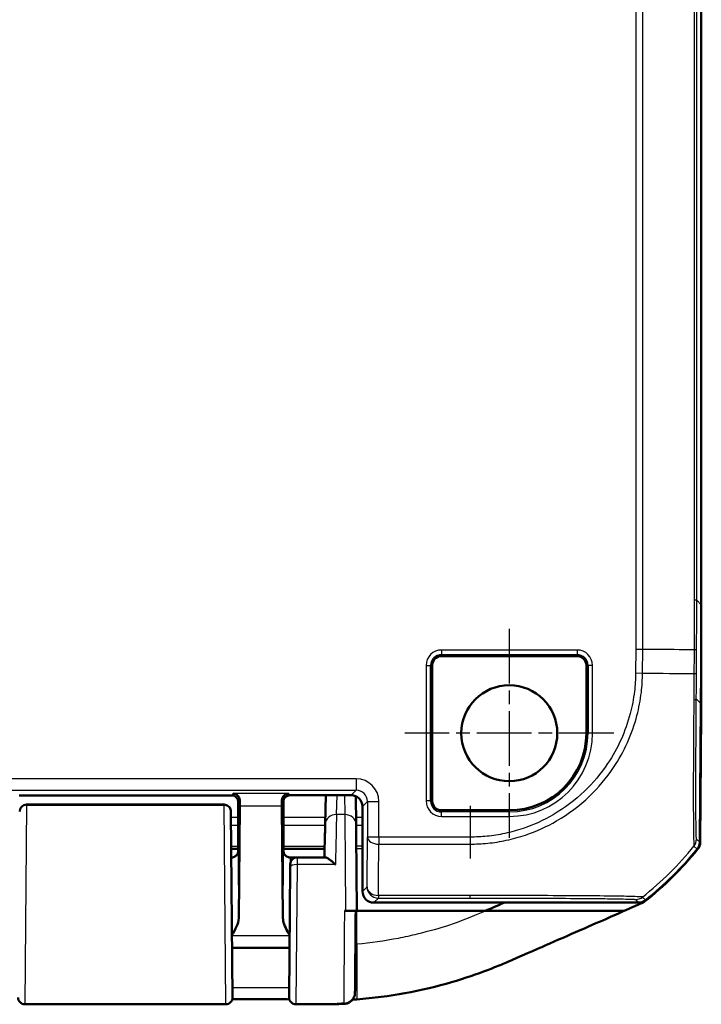
# Model space of a CAD drawing. Units: millimetres. Extents: x 1 to 598, y 1 to 419.
# Drawn here: x 457 to 487, y 209 to 253 of the extents above; entities that cross this region are included whole.
import ezdxf

# ---------------------------------------------------------------- set-up
doc = ezdxf.new("R2010")
doc.units = ezdxf.units.MM
doc.linetypes.add('CHAIN', pattern=[0.3543, 0.2362, -0.0295, 0.0591, -0.0295])
doc.linetypes.add('DASH_DOT', pattern=[0.37, 0.24, -0.06, 0.01, -0.06])
for name, color, linetype, lineweight in [('Mittelpunktmarkierung (ISO)', 1, 'DASH_DOT', 25), ('Sichtbar (ISO)', 7, 'Continuous', 50), ('Sichtbar schmal (ISO)', 1, 'Continuous', 25)]:
    doc.layers.add(name, color=color, linetype=linetype, lineweight=lineweight)

msp = doc.modelspace()

# ---------------------------------------------------------------- linework, layer by layer
at = {"layer": 'Mittelpunktmarkierung (ISO)', "linetype": 'CHAIN', "ltscale": 10.278568}
for p, q in [((478.3968963, 226.0427222), (478.3968963, 216.7927222)), ((483.0218963, 221.4177222), (473.7718963, 221.4177222))]:
    msp.add_line(p, q, dxfattribs=at)
at = {"layer": 'Sichtbar (ISO)'}
for p, q in [((486.8968963, 227.0994806), (486.8968963, 280.7359637)), ((486.8968963, 222.3911826), (486.8968963, 227.0994806)), ((481.3968963, 224.8302335), (475.3968963, 224.8302335)), ((474.9843849, 224.4177222), (474.9843849, 218.4177222)), ((481.8094076, 221.4177222), (481.8094076, 224.4177222)), ((486.8242324, 216.5912761), (486.8778571, 222.7360482)), ((486.8960236, 222.3088153), (486.8468905, 216.5921666)), ((486.8741287, 222.3088153), (486.8960236, 222.3088153)), ((486.8748475, 222.3911826), (486.8968963, 222.3911826)), ((486.891947, 222.3911826), (486.8960236, 222.3088153)), ((466.0969077, 218.6677222), (456.6968849, 218.6677222)), ((466.3968963, 216.3672119), (466.3968963, 218.3677336)), ((466.3968963, 218.3677336), (466.3968963, 216.4691923)), ((468.3881694, 217.7450724), (468.3881694, 218.3764605)), ((468.3968963, 216.4691923), (468.3968963, 218.4482941)), ((471.3969153, 218.6764487), (468.688158, 218.6764487)), ((470.2810153, 218.6764487), (470.2474443, 217.3949123)), ((471.6134632, 217.386187), (471.6025854, 218.6321903)), ((457.0214157, 218.2554885), (465.7723769, 218.2554885)), ((466.0724363, 217.9499941), (466.1442554, 209.7203401)), ((466.4623988, 218.2050887), (466.4160283, 213.2304869)), ((468.3777643, 213.2304869), (468.3313938, 218.2050887)), ((471.8968963, 214.4177031), (471.8968963, 218.1764681)), ((475.3968963, 218.0052108), (478.3968963, 218.0052108)), ((468.3968963, 217.1677222), (468.3881694, 217.7450724)), ((468.3968963, 217.1677222), (468.3968963, 216.3672119)), ((466.0867732, 216.3071463), (466.3968647, 216.3071463)), ((468.3969279, 216.3071463), (470.2189531, 216.3071463)), ((466.0901716, 215.9177222), (466.0968849, 215.9177222)), ((468.6969077, 215.9177222), (469.0010143, 215.9177222)), ((470.2538361, 215.9177222), (469.0010143, 215.9177222)), ((468.6495508, 209.721905), (468.6999349, 215.4953401)), ((468.6999349, 215.4953426), (468.7010257, 215.6203401)), ((472.3968772, 213.9177222), (484.1272447, 213.9177222)), ((471.0972293, 213.5556847), (471.1465252, 213.5556848)), ((471.6468963, 213.5546749), (471.5968963, 213.5546749)), ((471.6468963, 213.5555742), (471.6468963, 213.5546749)), ((471.6468963, 213.5546749), (477.3523515, 213.5546749)), ((483.48575, 213.5546749), (477.3523515, 213.5546749)), ((466.1250791, 211.9177222), (468.6687135, 211.9177222)), ((465.8442668, 209.4177222), (456.9495258, 209.4177222))]:
    msp.add_line(p, q, dxfattribs=at)
msp.add_circle((478.3968963, 221.4177222), 2.125, dxfattribs=at)
for centre, radius, start, end in [((475.3968963, 224.4177222), 0.4125113, 90, 180), ((481.3968963, 224.4177222), 0.4125113, 0, 90), ((478.3968963, 221.4177222), 3.4125113, 270, 0), ((475.3968963, 218.4177222), 0.4125113, 180, 270), ((457.0214157, 217.9554885), 0.3, 90, 179.5), ((475.097921, 225.7458006), 15, 308.23692138, 320.87696489), ((475.0757823, 225.7456107), 15, 308.6262976, 320.87370288), ((469.0010143, 215.6177222), 0.3, 90, 179.5), ((456.9495258, 209.7177222), 0.3, 179.5, 270), ((465.8442668, 209.7177222), 0.3, 270, 0.5), ((468.9495306, 209.7182808), 0.3, 179.5, 270.02448739)]:
    msp.add_arc(centre, radius, start, end, dxfattribs=at)
for centre, major_axis, ratio, start_param, end_param in [((-13.1221429, 227.1375583), (353.5803156, -353.5803156), 0.9999238505, 0.7766334409, 0.7853600872), ((466.0968849, 218.3677107), (0.2121482, 0.2121482), 0.9999238505, 5.49782522, 7.0685453944), ((466.4743274, 216.7450771), (0, -2), 0.0087268678, 3.7051086456, 3.894058536), ((468.3194652, 216.7450771), (0, 2), 0.0087268678, 5.5307194248, 5.7196693152), ((468.6881808, 218.3764376), (-0.2121482, 0.2121482), 0.9999238505, 5.49782522, 7.0685453944), ((471.3968772, 218.17643), (0.3535803, 0.3535803), 0.9999238505, 5.49782522, 7.0685453944), ((466.3925328, 216.3672119), (0, 0.5), 0.0087268678, 4.4085785344, 4.7123889804), ((468.4012597, 216.3672119), (0, -0.5), 0.0087268678, 4.7123889804, 5.0161994264), ((486.3242324, 216.5956776), (0.3535803, -0.3535803), 0.9999238505, 0.1025077026, 0.7766334409), ((486.3468831, 216.5965083), (0.379441, -0.325683), 0.9999102455, 0.0264780507, 0.7006674395), ((472.3969153, 214.4177412), (-0.3535803, -0.3535803), 0.9999238505, 5.49782522, 7.0685453944), ((484.1272066, 214.4177412), (0.3535803, -0.3535803), 0.9999238505, 5.49782522, 6.1719516161)]:
    msp.add_ellipse(centre, major_axis=major_axis, ratio=ratio, start_param=start_param, end_param=end_param, dxfattribs=at)
for points, knots in [([(466.1741865, 218.745001), (466.2393477, 218.743499), (466.3106438, 218.7184159), (466.4236011, 218.6135535), (466.4663623, 218.5341381), (466.4650043, 218.4358416)], [0, 0, 0, 0, 0.05521164759, 0.05521164759, 0.11041895815, 0.11041895815, 0.11041895815, 0.11041895815]), ([(468.3287883, 218.4358416), (468.3274302, 218.5341381), (468.3701915, 218.6135535), (468.4831488, 218.7184159), (468.5544448, 218.743499), (468.619606, 218.745001)], [0.22975426922, 0.22975426922, 0.22975426922, 0.22975426922, 0.28496157978, 0.28496157978, 0.34017322737, 0.34017322737, 0.34017322737, 0.34017322737]), ([(465.7723769, 218.2554885), (465.8048122, 218.2554885), (465.8376655, 218.2500889), (465.8985628, 218.229516), (465.9274418, 218.2142719), (465.978328, 218.1759413), (466.000964, 218.1523724), (466.0372208, 218.0999634), (466.0512931, 218.0704712), (466.0646972, 218.0247546), (466.0679482, 218.0092152), (466.0729671, 217.9699915), (466.0723778, 217.9566953), (466.0724363, 217.9499953)], [0, 0, 0, 0, 0.009730593995, 0.009730593995, 0.019283526951, 0.019283526951, 0.028842838503, 0.028842838503, 0.038401923099, 0.038401923099, 0.043135172694, 0.043135172694, 0.050264979533, 0.050264979533, 0.050264979533, 0.050264979533]), ([(470.2087543, 215.9177222), (470.2119508, 216.0397785), (470.2150508, 216.1581472), (470.2210234, 216.3861946), (470.223896, 216.4958728), (470.2293816, 216.7053201), (470.2319947, 216.8050888), (470.2369325, 216.9936082), (470.2392571, 217.0823586), (470.2435921, 217.2478548), (470.2456024, 217.3246004), (470.2474445, 217.3949172)], [-1.05119249177, -1.05119249177, -1.05119249177, -1.05119249177, -0.9457177989, -0.9457177989, -0.84024310603, -0.84024310603, -0.73476841316, -0.73476841316, -0.62929372029, -0.62929372029, -0.52381902742, -0.52381902742, -0.52381902742, -0.52381902742]), ([(471.6134632, 217.3861887), (471.614789, 217.2343279), (471.6163772, 217.0523872), (471.6199969, 216.6377135), (471.6220281, 216.4049992), (471.6264289, 215.9007974), (471.6287982, 215.6293324), (471.6337527, 215.0616518), (471.6363376, 214.7654614), (471.6415899, 214.1636309), (471.644257, 213.8580177), (471.6468963, 213.5555742)], [0.5235987798, 0.5235987798, 0.5235987798, 0.5235987798, 0.7513895903, 0.7513895903, 0.9791804008, 0.9791804008, 1.2069712112, 1.2069712112, 1.4347620217, 1.4347620217, 1.6625528322, 1.6625528322, 1.6625528322, 1.6625528322]), ([(466.3966965, 216.2176328), (466.3966699, 216.2079162), (466.3961715, 216.1983098), (466.393031, 216.1665519), (466.3884452, 216.1452811), (466.3819837, 216.1251645)], [0, 0, 0, 0, 0.003054868058, 0.003054868058, 0.010241314361, 0.010241314361, 0.010241314361, 0.010241314361]), ([(466.0968849, 215.9177222), (466.1289378, 215.9177222), (466.1607746, 215.9231704), (466.2189467, 215.9418271), (466.2443424, 215.9553642), (466.2908782, 215.9867387), (466.3087217, 216.0044249), (466.3399133, 216.0399184), (466.349976, 216.056152), (466.3649078, 216.0824439), (466.3695404, 216.0926602), (466.3766813, 216.1096824), (466.3791061, 216.1164778), (466.3813606, 216.1232568), (466.3816766, 216.1242247), (466.3819781, 216.1251637)], [1.570796326795, 1.570796326795, 1.570796326795, 1.570796326795, 1.573595175205, 1.573595175205, 1.576679932699, 1.576679932699, 1.580726460215, 1.580726460215, 1.586161275108, 1.586161275108, 1.59159609, 1.59159609, 1.597030904892, 1.597030904892, 1.597970401257, 1.597970401257, 1.597970401257, 1.597970401257]), ([(468.4118145, 216.1251637), (468.4135586, 216.1197316), (468.4157491, 216.1133648), (468.4221165, 216.0975006), (468.4262255, 216.0880173), (468.4392426, 216.0636953), (468.4479432, 216.0487637), (468.4784351, 216.0107835), (468.5003699, 215.986734), (468.5654993, 215.9461731), (468.6016612, 215.9300354), (468.6610026, 215.9193719), (468.6789485, 215.9177222), (468.6969077, 215.9177222)], [-1.597970401256, -1.597970401256, -1.597970401256, -1.597970401256, -1.592535586364, -1.592535586364, -1.587100771472, -1.587100771472, -1.58166595658, -1.58166595658, -1.576231141687, -1.576231141687, -1.572364519506, -1.572364519506, -1.570796326795, -1.570796326795, -1.570796326795, -1.570796326795]), ([(470.6958313, 215.6052222), (470.6948015, 215.6062582), (470.6937717, 215.6072928), (470.6429996, 215.6582315), (470.5930965, 215.7050024), (470.4984178, 215.7861791), (470.4531534, 215.8213452), (470.3663197, 215.8792586), (470.3247105, 215.901407), (470.2769254, 215.9155858), (470.2646218, 215.9177222), (470.2538361, 215.9177222)], [-0.000455905908, -0.000455905908, -0.000455905908, -0.000455905908, 0, 0, 0.022021553731, 0.022021553731, 0.04305918909, 0.04305918909, 0.065319422038, 0.065319422038, 0.074050455724, 0.074050455724, 0.074050455724, 0.074050455724]), ([(484.3816411, 213.9639272), (484.3640383, 213.9500568), (484.3455239, 213.9373842), (484.3069264, 213.9146091), (484.2868871, 213.9045316), (484.2662403, 213.895831)], [-0.01344479233, -0.01344479233, -0.01344479233, -0.01344479233, -0.006721559712, -0.006721559712, 0, 0, 0, 0]), ([(466.1202213, 212.4743724), (466.1954944, 212.604816), (466.2704128, 212.7362707), (466.3731606, 212.9769106), (466.4148633, 213.1055126), (466.4160283, 213.2304869)], [0.00201833555, 0.00201833555, 0.00201833555, 0.00201833555, 0.06354183762, 0.06354183762, 0.11521926542, 0.11521926542, 0.11521926542, 0.11521926542]), ([(468.3777643, 213.2304869), (468.3781107, 213.1933273), (468.382042, 213.155945), (468.4257177, 212.9083049), (468.551794, 212.6854085), (468.6735713, 212.4743725)], [0, 0, 0, 0, 0.01631174133, 0.01631174133, 0.10944239786, 0.10944239786, 0.10944239786, 0.10944239786]), ([(471.1465252, 213.5556848), (471.2114453, 213.5556848), (471.2757339, 213.555682), (471.3960011, 213.5556711), (471.4507943, 213.5556632), (471.5436503, 213.555643), (471.5807587, 213.555631), (471.6197379, 213.5556109), (471.6298736, 213.5556038), (471.6434711, 213.5555891), (471.6468963, 213.5555817), (471.6468963, 213.5555742)], [0, 0, 0, 0, 0.019476030993, 0.019476030993, 0.038995774676, 0.038995774676, 0.058587845551, 0.058587845551, 0.068762162374, 0.068762162374, 0.07894028358, 0.07894028358, 0.07894028358, 0.07894028358]), ([(471.1465252, 213.5556843), (471.1945258, 213.5556832), (471.2416667, 213.5556806), (471.3465626, 213.5556712), (471.4012653, 213.5556632), (471.493928, 213.5556431), (471.5309395, 213.5556311), (471.5698146, 213.555611), (471.579922, 213.5556039), (471.5934817, 213.5555893), (471.5968963, 213.5555818), (471.5968963, 213.5555744)], [0.004947731703, 0.004947731703, 0.004947731703, 0.004947731703, 0.019471682784, 0.019471682784, 0.038962691705, 0.038962691705, 0.058514456702, 0.058514456702, 0.068669103321, 0.068669103321, 0.078829524339, 0.078829524339, 0.078829524339, 0.078829524339]), ([(471.5655637, 209.9644759), (471.5661192, 210.0282171), (471.5671953, 210.1516188), (471.5712229, 210.6133363), (471.5749229, 211.0374249), (471.5845173, 212.1370066), (471.5906246, 212.8368912), (471.5968963, 213.5555744)], [0.1600409952, 0.1600409952, 0.1600409952, 0.1600409952, 0.4600301488, 0.4600301488, 0.9400128002, 0.9400128002, 1.4812304741, 1.4812304741, 1.4812304741, 1.4812304741]), ([(483.48575, 213.5546749), (483.0768291, 213.3743412), (482.4273706, 213.0883429), (480.8717125, 212.4082664), (480.2908349, 212.1545546), (479.7307448, 211.9102092), (478.7563292, 211.4808198), (478.3327484, 211.298832)], [0.058418116526, 0.058418116526, 0.058418116526, 0.058418116526, 0.102917693176, 0.102917693176, 0.121436702276, 0.121436702276, 0.125456583325, 0.125456583325, 0.125456583325, 0.125456583325]), ([(477.7476963, 211.0546719), (476.9437781, 210.7328628), (475.7901754, 210.3260448), (473.6089027, 209.8692145), (472.8999884, 209.7562102), (472.0001536, 209.6645164), (471.8198862, 209.6489398), (471.6468963, 209.6362213)], [0.05528625291, 0.05528625291, 0.05528625291, 0.05528625291, 0.25546984689, 0.25546984689, 0.34821848618, 0.34821848618, 0.37270219592, 0.37270219592, 0.37270219592, 0.37270219592]), ([(468.6605079, 209.6378704), (468.5386828, 209.6384925), (468.4169091, 209.6390289), (468.0964041, 209.640119), (467.8976697, 209.6404792), (467.4999537, 209.6407591), (467.3009719, 209.6406885), (466.9027202, 209.6405304), (466.70345, 209.6404533), (466.3808395, 209.6405841), (466.2575363, 209.6406985), (466.1342549, 209.6408659)], [0.30465177564, 0.30465177564, 0.30465177564, 0.30465177564, 0.34125784071, 0.34125784071, 0.40099832436, 0.40099832436, 0.46073880802, 0.46073880802, 0.52047929167, 0.52047929167, 0.5574270269, 0.5574270269, 0.5574270269, 0.5574270269]), ([(471.5654862, 209.9554307), (471.5654579, 209.9521887), (471.5654323, 209.9492681), (471.5653869, 209.9440734), (471.565367, 209.9417994), (471.5653329, 209.9378996), (471.5653187, 209.9362741), (471.5652959, 209.9336706), (471.5652873, 209.932694), (471.5652786, 209.9317032), (471.5652764, 209.9314542), (471.5652739, 209.9311759), (471.5652733, 209.9311034), (471.5652721, 209.9309724), (471.5652718, 209.9309337), (471.5652703, 209.930778), (471.5652699, 209.9307273), (471.5652671, 209.9304424), (471.5652662, 209.9303477), (471.5652613, 209.9298976), (471.5652603, 209.929809), (471.5652572, 209.9295385), (471.565255, 209.9293458), (471.5652472, 209.9287433), (471.5652431, 209.928421), (471.5652266, 209.9273472), (471.5652189, 209.9268319), (471.5651812, 209.9248857), (471.5651734, 209.9239975), (471.5650139, 209.918685), (471.5649978, 209.916906), (471.5644551, 209.9063228), (471.5644173, 209.9027443), (471.5624569, 209.8818281), (471.5623122, 209.8745244), (471.5551417, 209.834301), (471.5540473, 209.8189061), (471.5296912, 209.7485096), (471.5213548, 209.7173114), (471.4585899, 209.6244731), (471.4287151, 209.5836545), (471.3374349, 209.5142715), (471.2985632, 209.490114), (471.2011309, 209.4514183), (471.1422038, 209.4376568), (471.0812224, 209.435713)], [0.000000000011, 0.000000000011, 0.000000000011, 0.000000000011, 0.007106034867, 0.007106034867, 0.014212069723, 0.014212069723, 0.021318104579, 0.021318104579, 0.028424139435, 0.028424139435, 0.031977156863, 0.031977156863, 0.033753665577, 0.033753665577, 0.034641919934, 0.034641919934, 0.035086047112, 0.035086047112, 0.035308110701, 0.035308110701, 0.035352264483, 0.035352264483, 0.035410876849, 0.035410876849, 0.035455269891, 0.035455269891, 0.035483281975, 0.035483281975, 0.035506728133, 0.035506728133, 0.035518451212, 0.035518451212, 0.035524312751, 0.035524312751, 0.035527243521, 0.035527243521, 0.035528708906, 0.035528708906, 0.035529441598, 0.035529441598, 0.035529807945, 0.035529807945, 0.035529991118, 0.035529991118, 0.035530174291, 0.035530174291, 0.035530174291, 0.035530174291]), ([(471.5654863, 209.9554376), (471.5653384, 209.9385173), (471.5652673, 209.9303998), (471.5652803, 209.9319471), (471.5653778, 209.9431464), (471.5655637, 209.9644759)], [0.000000000008, 0.000000000008, 0.000000000008, 0.000000000008, 0.037092490454, 0.037092490454, 0.077246324284, 0.077246324284, 0.077246324284, 0.077246324284]), ([(471.0812224, 209.435713), (470.9287683, 209.4308532), (470.7782224, 209.4275017), (470.4825245, 209.4228274), (470.3372532, 209.4214935), (470.0526101, 209.4197661), (469.9128438, 209.4193438), (469.6353195, 209.4187636), (469.4976114, 209.4186185), (469.2231909, 209.4184039), (469.0863627, 209.4183393), (468.9496589, 209.4182808)], [0.0496382721, 0.0496382721, 0.0496382721, 0.0496382721, 0.09061224571, 0.09061224571, 0.13158621932, 0.13158621932, 0.17256019293, 0.17256019293, 0.21353416654, 0.21353416654, 0.25450814015, 0.25450814015, 0.25450814015, 0.25450814015])]:
    msp.add_open_spline(points, degree=3, knots=knots, dxfattribs=at)
for points in [[(468.411814, 216.1251638), (468.4025594, 216.1539792), (468.3971854, 216.1850003), (468.3970961, 216.2176328)], [(477.3523515, 213.5546749), (477.5742934, 213.6527825), (477.8354484, 213.7694396), (478.1617603, 213.9156081)], [(484.2662403, 213.895831), (484.0409141, 213.8008793), (483.7352985, 213.6658224), (483.48575, 213.5546749)], [(478.3327484, 211.298832), (478.1644978, 211.226545), (477.9693271, 211.1440493), (477.7476963, 211.0546719)], [(471.4557234, 209.6231051), (471.4911721, 209.6253644), (471.5268005, 209.627731), (471.5626501, 209.6302108)], [(471.5968963, 209.6326099), (471.5854789, 209.6318), (471.5740636, 209.6310003), (471.5626501, 209.6302108)], [(471.6468963, 209.6362213), (471.6302265, 209.6349958), (471.6135602, 209.633792), (471.5968963, 209.6326099)]]:
    msp.add_open_spline(points, degree=3, dxfattribs=at)
at = {"layer": 'Sichtbar schmal (ISO)'}
for p, q in [((483.9963401, 282.6907454), (483.9963401, 225.1446989)), ((484.3084594, 225.143337), (484.3084594, 282.6921072)), ((486.5812268, 280.5323969), (486.5812268, 227.3030474)), ((486.6933295, 227.3030474), (486.6933295, 280.5323969)), ((486.6933295, 227.3030474), (486.5812268, 227.3030474)), ((486.8968963, 227.0994806), (486.6933295, 227.3030474)), ((481.3968963, 225.1009884), (475.3968963, 225.1009884)), ((475.3968963, 225.1009884), (475.3968963, 224.9017495)), ((475.3968963, 224.9017495), (481.3968963, 224.9017495)), ((475.3968963, 224.8302335), (475.3968963, 224.9017495)), ((481.3968963, 225.1009884), (481.3968963, 224.9017495)), ((481.3968963, 224.9017495), (481.3968963, 224.8302335)), ((483.9963401, 225.1446989), (483.9870803, 224.0836364)), ((484.2991548, 224.0780867), (484.3084511, 225.1433371)), ((474.71363, 224.4177222), (474.71363, 218.4177222)), ((474.71363, 224.4177222), (474.912869, 224.4177222)), ((474.912869, 218.4177222), (474.912869, 224.4177222)), ((474.912869, 224.4177222), (474.9843849, 224.4177222)), ((481.8094076, 224.4177222), (481.8809236, 224.4177222)), ((482.0801625, 224.4177222), (481.8809236, 224.4177222)), ((481.8809236, 224.4177222), (481.8809236, 221.4177222)), ((482.0801625, 221.4177222), (482.0801625, 224.4177222)), ((483.9870803, 224.0836314), (484.2976639, 224.0777002)), ((486.6750244, 222.9388809), (486.8778571, 222.7360482)), ((481.8809236, 221.4177222), (481.8094076, 221.4177222)), ((482.0801625, 221.4177222), (481.8809236, 221.4177222)), ((471.6194885, 219.3990032), (422.174304, 219.3990032)), ((471.6194885, 219.3990032), (471.6194885, 218.8990222)), ((422.174304, 218.8990222), (471.6194885, 218.8990222)), ((471.6194885, 218.8990222), (471.3969153, 218.676449)), ((466.1741865, 218.745001), (466.0969077, 218.6677222)), ((468.619606, 218.745001), (466.1741865, 218.745001)), ((466.3968963, 218.3677336), (466.4650043, 218.4358416)), ((468.3287883, 218.4358416), (468.3881694, 218.3764605)), ((468.688158, 218.676449), (468.619606, 218.745001)), ((470.747273, 217.8148365), (470.7698437, 218.6764487)), ((471.1059602, 218.6764487), (471.1134823, 217.8148365)), ((471.8968963, 218.1764681), (472.1194695, 218.3990413)), ((472.1194695, 218.3990413), (472.6194504, 218.3990413)), ((472.1194695, 218.3990413), (472.1194695, 216.8182784)), ((472.6194504, 216.8182784), (472.6194504, 218.3990413)), ((474.912869, 218.4177222), (474.71363, 218.4177222)), ((474.9843849, 218.4177222), (474.912869, 218.4177222)), ((457.0213449, 218.2352092), (456.9495258, 209.4177222)), ((457.0214157, 218.2554885), (457.0213449, 218.2352092)), ((457.0213449, 218.2352092), (465.7724477, 218.2352092)), ((465.7724477, 218.2352092), (465.7723769, 218.2554885)), ((465.8442668, 209.4177222), (465.7724477, 218.2352092)), ((466.4623988, 218.2050887), (468.3313938, 218.2050887)), ((475.3968963, 217.9336949), (475.3968963, 218.0052108)), ((475.3968963, 217.7344559), (475.3968963, 217.9336949)), ((478.3968963, 217.9336949), (475.3968963, 217.9336949)), ((478.3968963, 217.9336949), (478.3968963, 218.0052108)), ((478.3968963, 217.7344559), (478.3968963, 217.9336949)), ((466.3968963, 217.6891319), (466.0747128, 217.6891319)), ((470.2551517, 217.6891319), (468.3968963, 217.6891319)), ((471.1134823, 217.8148365), (470.747273, 217.8148365)), ((471.8968963, 217.6891319), (471.6108185, 217.6891319)), ((475.3968963, 217.7344559), (478.3968963, 217.7344559)), ((466.0776684, 217.3504549), (466.3968963, 217.3504549)), ((468.3968963, 217.3504549), (470.2462797, 217.3504549)), ((471.6137752, 217.3504549), (471.8968963, 217.3504549)), ((472.6194504, 216.8182784), (472.1194695, 216.8182784)), ((476.6608907, 216.8182784), (472.6194504, 216.8182784)), ((472.6194504, 216.8182784), (472.6194504, 216.506159)), ((476.6608907, 216.8182784), (476.6608907, 216.506159)), ((486.8242324, 216.5912761), (486.6840467, 216.7314618)), ((472.6194504, 216.506159), (476.6608907, 216.506159)), ((486.5719343, 216.4203327), (486.7121352, 216.2801318)), ((469.0010143, 215.9177222), (468.9999234, 215.6052222)), ((468.9999234, 215.6052222), (468.9495394, 209.4193988)), ((470.6958313, 215.6052222), (468.9999234, 215.6052222)), ((472.1004631, 214.6212699), (471.8968963, 214.4177031)), ((472.3968772, 213.9177222), (472.600444, 214.121289)), ((472.600444, 214.2333917), (472.600444, 214.121289)), ((476.6608877, 214.2333917), (472.600444, 214.2333917)), ((472.600444, 214.121289), (476.6608877, 214.121289)), ((483.9870548, 214.0579121), (484.1272447, 213.9177222)), ((484.4393558, 214.0271), (484.2992733, 214.1671826)), ((471.6468963, 212.0760972), (471.6468963, 213.5546749)), ((466.1203667, 212.4577106), (468.6734259, 212.4577106)), ((471.6468963, 212.0760972), (471.6468963, 209.6362213))]:
    msp.add_line(p, q, dxfattribs=at)
for centre, radius, start, end in [((475.3968963, 224.4177222), 0.6832662, 90, 180), ((475.3968963, 224.4177222), 0.4840273, 90, 180), ((481.3968963, 224.4177222), 0.6832662, 0, 90), ((481.3968963, 224.4177222), 0.4840273, 0, 90), ((478.3968963, 221.4177222), 3.6832662, 270, 0), ((478.3968963, 221.4177222), 3.4840273, 270, 0), ((475.3968963, 218.4177222), 0.6832662, 180, 270), ((475.3968963, 218.4177222), 0.4840273, 180, 270)]:
    msp.add_arc(centre, radius, start, end, dxfattribs=at)
for centre, major_axis, ratio, start_param, end_param in [((474.9362087, 224.162924), (14.9994288, -0.1308981), 0.000266897, 5.3864142379, 5.6001484155), ((486.182822, 224.0622494), (0.4999896, -0.0032317), 0.0027813271, 5.6003968257, 6.2744021962), ((486.1750628, 222.943244), (0.4999864, -0.0036821), 0.1529518158, 5.6063273453, 6.2742780348), ((471.6194124, 218.3989651), (0.7071606, 0.7071606), 0.9999238505, 5.49782522, 7.0685453944), ((471.6194124, 218.3989651), (0.3536342, 0.3536342), 0.999771592, 5.49782522, 7.0685453944), ((457.0213449, 217.9473768), (-0.2999886, 0.0026107), 0.9594386841, 4.7207383119, 6.2831599225), ((465.7724477, 217.9473768), (0.2999886, 0.0026107), 0.9594386841, 0.0000253847, 1.5624469952), ((476.6609034, 225.8697392), (-0.0000202, -15), 0.00001, 5.2492884575, 5.4420818919), ((470.747273, 217.3818238), (-0.4998285, 0.0130935), 0.8659511272, 4.7350694689, 6.2831968353), ((470.6565738, 213.9177222), (0.1047437, 4.5), 0.00001, 0.5235935791, 1.1863962078), ((471.1134823, 217.3818238), (0.4999809, 0.0043649), 0.8660171532, 6.2831814632, 7.8464212779), ((472.0206125, 225.8697392), (0, -14.5), 0.0087268678, 0.6828832783, 0.8966396859), ((472.6194504, 216.8182784), (-0.4999878, 0.0034865), 0.624229413, 0.0111703251, 1.5751491356), ((486.1841166, 216.7363731), (0.4582807, 0.1999471), 0.9997671962, 5.1902931492, 5.8618218453), ((466.3968734, 213.9177222), (0, 2.3), 0.0087268678, 4.4089561654, 6.2920029402), ((468.3969191, 213.9177222), (0, -2.3), 0.0087268678, 3.1327750206, 5.0158217954), ((472.5205935, 225.8697392), (0, 15), 0.0084359722, 3.8244759315, 4.0382323393), ((474.9371571, 225.8842358), (-10.6993821, -10.5130028), 0.9998503591, 1.4683390358, 1.6821755786), ((466.0968849, 213.9177222), (0, -2), 0.010035898, 1.1314029037, 3.1415926536), ((468.6969077, 213.9177222), (0, 2), 0.010035898, 0, 2.0101897498), ((468.9999234, 215.4927222), (-0.2999886, 0.002618), 0.374987729, 4.715661437, 6.2831853072), ((472.600444, 214.6212699), (-0.4999712, 0.0053639), 0.7757387239, 0.0138289442, 1.5791185168), ((472.600444, 214.6212699), (-0.3535534, 0.3535534), 0.9999238505, 0.7854362396, 2.3561564139), ((476.6580968, 214.6212646), (-0.0000444, -0.5), 0.0101835094, 0.0087270988, 0.6814627022), ((483.9870548, 214.557893), (-0.3535534, -0.3535534), 0.9999238505, 0.7859838368, 1.4593113214), ((468.9495394, 209.719287), (-0.2999886, 0.002618), 0.9996273817, 0, 1.5795197215), ((471.0655827, 209.9688392), (0.499981, -0.0043573), 0.9872197991, 4.7209923494, 6.2831732466)]:
    msp.add_ellipse(centre, major_axis=major_axis, ratio=ratio, start_param=start_param, end_param=end_param, dxfattribs=at)
for points in [[(486.5812268, 227.3030474), (486.5812268, 226.5766184), (486.5795697, 225.8501792), (486.5762554, 225.1237563)], [(486.6885264, 225.1232683), (486.6917284, 225.8498539), (486.6933294, 226.5764558), (486.6933295, 227.3030474)], [(466.3968963, 216.4051312), (466.2932371, 216.405103), (466.1895779, 216.4050816), (466.0859187, 216.4050662)], [(470.2216514, 216.4101702), (469.6134016, 216.4085788), (469.0051496, 216.4074377), (468.3968963, 216.4066419)], [(471.8968963, 216.4158617), (471.8052453, 216.4154754), (471.7135942, 216.4151007), (471.6219431, 216.4147382)], [(471.622863, 216.3093445), (471.7142082, 216.3096457), (471.8055524, 216.309957), (471.8968958, 216.3102778)], [(476.6609244, 216.4477285), (476.6609132, 216.4477283), (476.660902, 216.4477281), (476.6608908, 216.4477279)], [(476.6608929, 216.3362015), (476.6609396, 216.3362021), (476.6609862, 216.3362028), (476.6610329, 216.3362034)], [(477.3523515, 213.5546749), (477.3348847, 213.5471262), (477.3175617, 213.5396544), (477.3003782, 213.5322582)], [(468.9496589, 209.4182821), (468.9496161, 209.4182816), (468.9495763, 209.4186537), (468.9495394, 209.4193988)]]:
    msp.add_open_spline(points, degree=3, dxfattribs=at)
for points, knots in [([(483.9963401, 225.1446989), (484.0244299, 225.1445854), (484.0525194, 225.1444719), (484.1079031, 225.1442449), (484.1351966, 225.1441315), (484.1882148, 225.1439045), (484.2139388, 225.143791), (484.2630891, 225.143564), (484.2865147, 225.1434505), (484.3084594, 225.143337)], [0, 0, 0, 0, 0.16854053494, 0.16854053494, 0.33708106988, 0.33708106988, 0.50562160481, 0.50562160481, 0.67416213975, 0.67416213975, 0.67416213975, 0.67416213975]), ([(484.3084594, 225.143337), (484.4562997, 225.1419747), (484.5996934, 225.1406763), (485.3908261, 225.1336053), (486.0113468, 225.1284187), (486.5762554, 225.1237563)], [2.71394409656, 2.71394409656, 2.71394409656, 2.71394409656, 2.76878160687, 2.76878160687, 3.02728873758, 3.02728873758, 3.02728873758, 3.02728873758]), ([(486.57625, 225.1237563), (486.5760751, 225.0816739), (486.5758946, 225.0395915), (486.5743255, 224.684627), (486.572635, 224.3717449), (486.5706371, 224.0588649)], [0.26897383076, 0.26897383076, 0.26897383076, 0.26897383076, 0.2815987728, 0.2815987728, 0.37546503041, 0.37546503041, 0.37546503041, 0.37546503041]), ([(486.5762554, 225.1237563), (486.5940058, 225.1237009), (486.6099133, 225.1236456), (486.6375922, 225.1235406), (486.6493631, 225.1234909), (486.6684345, 225.1234026), (486.6757348, 225.1233639), (486.6856576, 225.1233028), (486.68828, 225.1232804), (486.6885264, 225.1232683)], [0, 0, 0, 0, 0.2500000036, 0.2500000036, 0.5000000072, 0.5000000072, 0.7500000107, 0.7500000107, 1.0000000143, 1.0000000143, 1.0000000143, 1.0000000143]), ([(486.6827922, 224.0590055), (486.6848166, 224.3721985), (486.6865435, 224.6853934), (486.6881627, 225.0401482), (486.6883472, 225.0817083), (486.6885264, 225.1232683)], [-0.37546503041, -0.37546503041, -0.37546503041, -0.37546503041, -0.2815987728, -0.2815987728, -0.26914300234, -0.26914300234, -0.26914300234, -0.26914300234]), ([(483.986596, 224.0836407), (483.9813675, 223.8098501), (483.9688557, 223.5356117), (483.8955206, 222.9338591), (483.8325821, 222.6067098), (483.5411327, 221.5004672), (483.2051244, 220.7509491), (482.4536, 219.6303745), (482.107293, 219.2204705), (481.306333, 218.4519726), (480.8386664, 218.099602), (479.9109599, 217.5615811), (479.46503, 217.3592117), (478.7431283, 217.1142852), (478.4719837, 217.0392608), (477.9379558, 216.9242718), (477.6754823, 216.8825801), (477.1621947, 216.8291512), (476.9115464, 216.8210761), (476.6608864, 216.8187496)], [0, 0, 0, 0, 0.0821521329, 0.0821521329, 0.1818397282, 0.1818397282, 0.4248768463, 0.4248768463, 0.582975847, 0.582975847, 0.7567186902, 0.7567186902, 0.9015210909, 0.9015210909, 0.9853956543, 0.9853956543, 1.0646061649, 1.0646061649, 1.1398073378, 1.1398073378, 1.1398073378, 1.1398073378]), ([(476.6608907, 216.5077603), (476.6610712, 216.5077653), (476.6612516, 216.5077703), (476.6614321, 216.5077753), (476.9065756, 216.5145493), (477.1837891, 216.5211676), (477.7175715, 216.5756511), (477.9921963, 216.6187127), (478.5491617, 216.7376499), (478.8319163, 216.8154565), (479.5850612, 217.069536), (480.0503973, 217.2796337), (481.0182155, 217.8398203), (481.5068094, 218.2073057), (482.3422871, 219.0080557), (482.7025924, 219.4358311), (483.4842306, 220.6061214), (483.8349057, 221.3875963), (484.1370152, 222.5410547), (484.2020072, 222.882782), (484.2768787, 223.5093846), (484.2883235, 223.8096755), (484.2976659, 224.0777002), (484.2976659, 224.0777009), (484.2976659, 224.0777015), (484.2976659, 224.0777022)], [-1.1401028125, -1.1401028125, -1.1401028125, -1.1401028125, -1.1400472741, -1.1400472741, -1.1400472741, -1.0646061649, -1.0646061649, -0.9853956543, -0.9853956543, -0.9015210909, -0.9015210909, -0.7567186902, -0.7567186902, -0.582975847, -0.582975847, -0.4248768463, -0.4248768463, -0.1818397282, -0.1818397282, -0.0821521329, -0.0821521329, 0, 0, 0, 0.000000205, 0.000000205, 0.000000205, 0.000000205]), ([(486.5709141, 224.0588628), (486.5709128, 224.0586867), (486.5709115, 224.0585107), (486.5709102, 224.0583346), (486.5695223, 223.8700832), (486.5697655, 223.6670145), (486.5680895, 223.2796827), (486.5662232, 223.0852911), (486.5644718, 222.8924745)], [-0.11216873145, -0.11216873145, -0.11216873145, -0.11216873145, -0.11211630268, -0.11211630268, -0.11211630268, -0.05605815134, -0.05605815134, 0, 0, 0, 0]), ([(486.6750244, 222.9388809), (486.6763859, 223.1237223), (486.6777218, 223.3098787), (486.6803081, 223.6831016), (486.6815613, 223.8701286), (486.6827778, 224.057172), (486.6827818, 224.0577833), (486.6827858, 224.0583946), (486.6827897, 224.059006)], [0, 0, 0, 0, 0.05605815134, 0.05605815134, 0.11211630268, 0.11211630268, 0.11211630268, 0.11229952414, 0.11229952414, 0.11229952414, 0.11229952414]), ([(486.5644718, 222.8924745), (486.5580393, 222.1843), (486.5533478, 221.4839164), (486.5439158, 219.934779), (486.5409692, 219.1250053), (486.5424402, 217.8780965), (486.5467549, 217.4106479), (486.5537016, 216.8300166), (486.55763, 216.6555877), (486.5639976, 216.5189947), (486.5654797, 216.4948005), (486.5696674, 216.4422947), (486.5736368, 216.4311056), (486.5723906, 216.4214897), (486.57239, 216.4214847), (486.5723893, 216.4214797), (486.5723887, 216.4214747)], [-1.0275447074, -1.0275447074, -1.0275447074, -1.0275447074, -0.8216549936, -0.8216549936, -0.539772957, -0.539772957, -0.2978860583, -0.2978860583, -0.1281025765, -0.1281025765, -0.0816932024, -0.0816932024, 0, 0, 0, 0.0000424328, 0.0000424328, 0.0000424328, 0.0000424328]), ([(486.6840782, 216.7320099), (486.6817286, 216.7373953), (486.6794352, 216.7493578), (486.676151, 216.800748), (486.6750095, 216.8242353), (486.6699223, 216.9565404), (486.666596, 217.1244418), (486.6603426, 217.6817618), (486.6582614, 218.131711), (486.6573394, 219.3284704), (486.6591196, 220.1036646), (486.665963, 221.5883061), (486.6700299, 222.2606755), (486.6750244, 222.9388809)], [0, 0, 0, 0, 0.0816932024, 0.0816932024, 0.1281025765, 0.1281025765, 0.2978860583, 0.2978860583, 0.539772957, 0.539772957, 0.8216549936, 0.8216549936, 1.0275447074, 1.0275447074, 1.0275447074, 1.0275447074]), ([(471.1134823, 217.8148365), (471.1152283, 217.5898408), (471.1174308, 217.3059864), (471.1240901, 216.4476996), (471.1291123, 215.8003538), (471.1384025, 214.6028032), (471.1424924, 214.0755755), (471.1465252, 213.5556848)], [0.5235987789, 0.5235987789, 0.5235987789, 0.5235987789, 0.8235930674, 0.8235930674, 1.3035839291, 1.3035839291, 1.6513361326, 1.6513361326, 1.6513361326, 1.6513361326]), ([(476.6580968, 214.1212836), (476.8156496, 214.1212696), (476.9733342, 214.1212662), (477.3919127, 214.1210281), (477.6524033, 214.1207555), (478.184217, 214.1199453), (478.4548875, 214.1193944), (479.3987873, 214.1169735), (480.0452097, 214.1143971), (481.2879407, 214.1073604), (481.8674188, 214.1028092), (482.7245188, 214.0935909), (483.0437364, 214.0891478), (483.4895977, 214.0808635), (483.6434984, 214.0771355), (483.8299469, 214.0708352), (483.885788, 214.0683381), (483.95306, 214.0639665), (483.9737431, 214.0621007), (483.9860978, 214.0594654), (483.9869259, 214.0586966), (483.9873202, 214.0579283), (483.987323, 214.0579229), (483.9873258, 214.0579175), (483.9873285, 214.0579121)], [0, 0, 0, 0, 0.047268303, 0.047268303, 0.1258291035, 0.1258291035, 0.2090971427, 0.2090971427, 0.4202093346, 0.4202093346, 0.6498574893, 0.6498574893, 0.8265099159, 0.8265099159, 0.962396398, 0.962396398, 1.0491663553, 1.0491663553, 1.1134186336, 1.1134186336, 1.139831528, 1.139831528, 1.139831528, 1.1400177359, 1.1400177359, 1.1400177359, 1.1400177359]), ([(484.2991216, 214.1670616), (484.299121, 214.1670633), (484.2991203, 214.1670649), (484.2991196, 214.1670666), (484.2987928, 214.1678936), (484.2977931, 214.1685865), (484.2819637, 214.1692713), (484.2613192, 214.1717838), (484.1911266, 214.1762913), (484.1333933, 214.1792731), (483.9400536, 214.1866818), (483.7803926, 214.1912396), (483.3171079, 214.2013396), (482.9846552, 214.2061522), (482.0913378, 214.2168355), (481.4873651, 214.2213583), (480.1897298, 214.2265611), (479.5155267, 214.2293331), (478.5314665, 214.2309465), (478.2490832, 214.2310793), (477.6949672, 214.2310946), (477.4261237, 214.230621), (476.9849745, 214.2313206), (476.8142632, 214.2307954), (476.6612697, 214.2329398), (476.6612179, 214.2329405), (476.661166, 214.2329412), (476.6611141, 214.232942)], [-1.1398849142, -1.1398849142, -1.1398849142, -1.1398849142, -1.139831528, -1.139831528, -1.139831528, -1.1134186336, -1.1134186336, -1.0491663553, -1.0491663553, -0.962396398, -0.962396398, -0.8265099159, -0.8265099159, -0.6498574893, -0.6498574893, -0.4202093346, -0.4202093346, -0.2090971427, -0.2090971427, -0.1258291035, -0.1258291035, -0.047268303, -0.047268303, 0, 0, 0, 0.000016025, 0.000016025, 0.000016025, 0.000016025]), ([(471.0972293, 213.5556847), (471.0908477, 212.7330139), (471.0846211, 211.9302595), (471.0749419, 210.6822964), (471.0712419, 210.2051967), (471.0672144, 209.6857646), (471.0661382, 209.5469376), (471.0655827, 209.4752288)], [-1.4902564991, -1.4902564991, -1.4902564991, -1.4902564991, -0.9400128002, -0.9400128002, -0.4600301488, -0.4600301488, -0.1600409952, -0.1600409952, -0.1600409952, -0.1600409952]), ([(477.3003782, 213.5322582), (476.0484634, 212.9934065), (475.4015703, 212.7870186), (474.0400302, 212.4544324), (473.7574461, 212.392306), (472.8752571, 212.2194544), (472.2681375, 212.1308271), (471.6468963, 212.0760972)], [1.1744908031, 1.1744908031, 1.1744908031, 1.1744908031, 2.2994301221, 2.2994301221, 2.5890156051, 2.5890156051, 3.2052584458, 3.2052584458, 3.2052584458, 3.2052584458]), ([(468.6532708, 210.1481722), (468.5663077, 210.1486142), (468.4793916, 210.1490088), (467.6418068, 210.1522601), (466.8911485, 210.1500906), (466.1404961, 210.1511087)], [0.30558038863, 0.30558038863, 0.30558038863, 0.30558038863, 0.33166205767, 0.33166205767, 0.55685787601, 0.55685787601, 0.55685787601, 0.55685787601]), ([(471.0655827, 209.4752288), (470.8146584, 209.4483301), (470.561505, 209.4355361), (470.0001402, 209.421325), (469.6910875, 209.4209086), (469.2384247, 209.4197891), (469.0939834, 209.4195842), (468.9495394, 209.4193988)], [0.04146105416, 0.04146105416, 0.04146105416, 0.04146105416, 0.11855020309, 0.11855020309, 0.21105550273, 0.21105550273, 0.25439186017, 0.25439186017, 0.25439186017, 0.25439186017]), ([(471.0655827, 209.4752288), (471.0706852, 209.4498237), (471.0757332, 209.4365585), (471.0808403, 209.4357195), (471.0810314, 209.435707), (471.0812224, 209.4357132)], [-0.077246324284, -0.077246324284, -0.077246324284, -0.077246324284, -0.037092490454, -0.037092490454, -0.035530174291, -0.035530174291, -0.035530174291, -0.035530174291])]:
    msp.add_open_spline(points, degree=3, knots=knots, dxfattribs=at)

doc.saveas('drawing.dxf')
